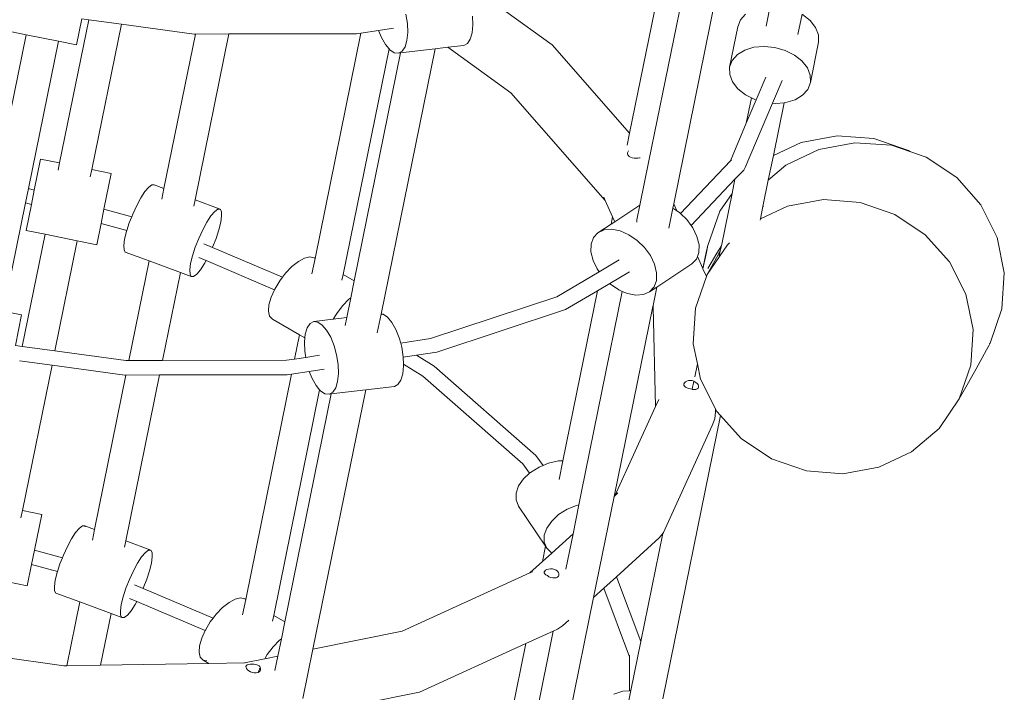
# Model space of a CAD drawing. Units: millimetres. Extents: x 50706 to 66005, y -7459 to 4882.
# Drawn here: x 58609 to 59188, y -1708 to -1312 of the extents above; entities that cross this region are included whole.
import ezdxf

# ---------------------------------------------------------------- set-up
doc = ezdxf.new("R2010")
doc.units = ezdxf.units.MM
doc.layers.get('0').update_dxf_attribs({"lineweight": 5})

msp = doc.modelspace()

# ---------------------------------------------------------------- linework, layer by layer
for p, q in [((58967.36, -1378.62), (58989.3, -1270.74)), ((58978.75, -1394.92), (59003.92, -1271.11)), ((58993.37, -1420.18), (59024.2, -1268.55)), ((58835.83, -1308.52), (58836.7, -1314.1)), ((58921.84, -1326.73), (58894.54, -1306.95)), ((59032.59, -1312), (59035.65, -1308.56)), ((59047.65, -1315.72), (59050.05, -1303.91)), ((59066.44, -1320.5), (59068.84, -1308.69)), ((59069.16, -1308.85), (59073.63, -1312.36)), ((58632.09, -1396.17), (58649.22, -1311.91)), ((58645.19, -1311.36), (58642.07, -1326.74)), ((58649.22, -1311.91), (58645.19, -1311.36)), ((58668.45, -1314.51), (58649.22, -1311.91)), ((58651.06, -1400.02), (58668.45, -1314.51)), ((58711.34, -1320.31), (58668.45, -1314.51)), ((58836.7, -1314.1), (58836.9, -1319.43)), ((58875.07, -1309.88), (58875.26, -1314.83)), ((59031.04, -1316.02), (59032.59, -1312)), ((59073.63, -1312.36), (59076.82, -1316.42)), ((58603.12, -1318.82), (58612.38, -1320.7)), ((58693.49, -1411.18), (58711.97, -1320.31)), ((58711.97, -1320.31), (58711.34, -1320.31)), ((58711.87, -1417.96), (58731.73, -1320.28)), ((58731.73, -1320.28), (58711.97, -1320.31)), ((58806.82, -1320.14), (58731.73, -1320.28)), ((58782.41, -1452.34), (58809.36, -1319.76)), ((58806.82, -1320.14), (58807.65, -1320.02)), ((58809.36, -1319.76), (58807.65, -1320.02)), ((58819.79, -1318.19), (58809.36, -1319.76)), ((58828.49, -1316.88), (58819.79, -1318.19)), ((58821.45, -1322.36), (58819.79, -1318.19)), ((58836.9, -1319.43), (58836.43, -1324.12)), ((58874.79, -1319.52), (58873.66, -1323.27)), ((58875.26, -1314.83), (58874.79, -1319.52)), ((59026.21, -1339.82), (59031.04, -1316.02)), ((59076.82, -1316.42), (59078.51, -1320.77)), ((58598.43, -1389.32), (58612.38, -1320.7)), ((58612.38, -1320.7), (58631.36, -1324.56)), ((58613.73, -1411.25), (58631.36, -1324.56)), ((58631.36, -1324.56), (58642.07, -1326.74)), ((58823.81, -1326.51), (58821.45, -1322.36)), ((58836.43, -1324.12), (58835.3, -1327.86)), ((58871.96, -1325.81), (58869.81, -1326.98)), ((58873.66, -1323.27), (58871.96, -1325.81)), ((59073.74, -1348.9), (59078.58, -1325.1)), ((59078.51, -1320.77), (59078.58, -1325.1)), ((58798.87, -1461.77), (58825.87, -1328.95)), ((58805.45, -1465.54), (58832.71, -1331.42)), ((58821.23, -1485.09), (58852.96, -1329)), ((58825.87, -1328.95), (58823.81, -1326.51)), ((58826.38, -1329.56), (58825.87, -1328.95)), ((58828.98, -1331.28), (58826.38, -1329.56)), ((58831.45, -1331.57), (58828.98, -1331.28)), ((58833.6, -1330.41), (58831.45, -1331.57)), ((58831.45, -1331.57), (58832.71, -1331.42)), ((58832.71, -1331.42), (58852.96, -1329)), ((58835.3, -1327.86), (58833.6, -1330.41)), ((58852.96, -1329), (58860.43, -1328.1)), ((58860.43, -1328.1), (58869.81, -1326.98)), ((58897.53, -1354.99), (58860.43, -1328.1)), ((58967.36, -1378.62), (58921.84, -1326.73)), ((59030.81, -1332.36), (59035.18, -1329.74)), ((59035.18, -1329.74), (59040.55, -1328.12)), ((59040.55, -1328.12), (59046.57, -1327.6)), ((59046.57, -1327.6), (59052.82, -1328.23)), ((59052.82, -1328.23), (59058.87, -1329.95)), ((59058.87, -1329.95), (59064.32, -1332.66)), ((59026.21, -1339.82), (59027.75, -1335.8)), ((59027.75, -1335.8), (59030.81, -1332.36)), ((59064.32, -1332.66), (59068.79, -1336.16)), ((59068.79, -1336.16), (59071.98, -1340.22)), ((59026.28, -1344.16), (59026.21, -1339.82)), ((59071.98, -1340.22), (59073.67, -1344.57)), ((59027.97, -1348.5), (59026.28, -1344.16)), ((59031.15, -1352.56), (59027.97, -1348.5)), ((59047.5, -1345.6), (59041.85, -1359)), ((59051.48, -1360.93), (59057.12, -1347.55)), ((59073.74, -1348.9), (59072.2, -1352.92)), ((59073.67, -1344.57), (59073.74, -1348.9)), ((58953.02, -1418.24), (58897.53, -1354.99)), ((59035.62, -1356.07), (59031.15, -1352.56)), ((59072.2, -1352.92), (59069.14, -1356.36)), ((59035.46, -1398.92), (59051.48, -1360.93)), ((59039.1, -1357.79), (59035.62, -1356.07)), ((59036.06, -1372.71), (59039.1, -1357.79)), ((59041.85, -1359), (59036.06, -1372.71)), ((59041.07, -1358.77), (59039.1, -1357.79)), ((59041.85, -1359), (59041.07, -1358.77)), ((59053.38, -1361.12), (59051.48, -1360.93)), ((59051.95, -1391.76), (59058.26, -1360.7)), ((59058.26, -1360.7), (59053.38, -1361.12)), ((59059.39, -1360.61), (59058.26, -1360.7)), ((59064.77, -1358.98), (59059.39, -1360.61)), ((59069.14, -1356.36), (59064.77, -1358.98)), ((59036.06, -1372.71), (59026.66, -1395.02)), ((58965.94, -1385.61), (58967.36, -1378.62)), ((59051.95, -1391.76), (59068.23, -1384.07)), ((59068.23, -1384.07), (59089.43, -1380.17)), ((59078.73, -1388.22), (59099.92, -1384.24)), ((59089.43, -1380.17), (59110.98, -1381.82)), ((59099.92, -1384.24), (59121.48, -1385.8)), ((59110.98, -1381.82), (59131.4, -1388.9)), ((58966.2, -1390.17), (58966.49, -1389.46)), ((58966.49, -1389.46), (58966.85, -1389.09)), ((59059.35, -1397.47), (59078.73, -1388.22)), ((59121.48, -1385.8), (59132.31, -1389.51)), ((59131.4, -1388.9), (59132.31, -1389.51)), ((59132.31, -1389.51), (59141.92, -1392.8)), ((58620.95, -1393.9), (58617.23, -1412.2)), ((58632.09, -1396.17), (58620.95, -1393.9)), ((58966.2, -1390.9), (58966.2, -1390.17)), ((58966.36, -1391.3), (58966.2, -1390.9)), ((58966.5, -1391.63), (58966.36, -1391.3)), ((58967.08, -1392.29), (58966.5, -1391.63)), ((58967.91, -1392.81), (58967.08, -1392.29)), ((58968.92, -1393.19), (58967.91, -1392.81)), ((58970.04, -1393.4), (58968.92, -1393.19)), ((58971.2, -1393.43), (58970.04, -1393.4)), ((58972.2, -1393.3), (58971.2, -1393.43)), ((58972.32, -1393.31), (58972.2, -1393.3)), ((58973.26, -1393.24), (58972.32, -1393.31)), ((58973.69, -1393.11), (58973.26, -1393.24)), ((58973.44, -1421.07), (58978.75, -1394.92)), ((59026.66, -1395.02), (58997.36, -1425.94)), ((59027.28, -1394.36), (59026.66, -1395.02)), ((59048.98, -1406.33), (59051.95, -1391.76)), ((59141.92, -1392.8), (59159.87, -1404.76)), ((58631.21, -1400.51), (58632.09, -1396.17)), ((58650.18, -1404.37), (58651.06, -1400.02)), ((58662.45, -1402.34), (58651.06, -1400.02)), ((59034.52, -1400.33), (59029.34, -1405.8)), ((59034.52, -1400.33), (59035.46, -1398.92)), ((59048.98, -1406.33), (59059.35, -1397.47)), ((58662.45, -1402.34), (58658.17, -1423.39)), ((59029.34, -1405.8), (59003.59, -1432.98)), ((59027.65, -1414.11), (59029.34, -1405.8)), ((59045.83, -1421.85), (59048.98, -1406.33)), ((59159.87, -1404.76), (59174.09, -1420.86)), ((58612.03, -1419.61), (58613.73, -1411.25)), ((58613.73, -1411.25), (58617.23, -1412.2)), ((58617.23, -1412.2), (58615.53, -1420.57)), ((58679.93, -1416.7), (58682.33, -1413.01)), ((58682.33, -1413.01), (58684.52, -1410.4)), ((58684.52, -1410.4), (58686.34, -1409.05)), ((58686.34, -1409.05), (58687.69, -1409.05)), ((58693.49, -1411.18), (58687.69, -1409.05)), ((58692.21, -1417.5), (58693.49, -1411.18)), ((58677.48, -1421.22), (58679.93, -1416.7)), ((58711.14, -1421.53), (58711.87, -1417.96)), ((58726.52, -1423.36), (58711.87, -1417.96)), ((58953.02, -1418.24), (58952.15, -1416.29)), ((58957.35, -1427.88), (58953.02, -1418.24)), ((59020.41, -1424.61), (59027.65, -1414.11)), ((59021.37, -1444.98), (59027.65, -1414.11)), ((59060.36, -1421.62), (59081.48, -1417.78)), ((59081.48, -1417.78), (59102.98, -1419.43)), ((58599.07, -1483.37), (58612.03, -1419.61)), ((58612.03, -1419.61), (58615.53, -1420.57)), ((58615.53, -1420.57), (58612.41, -1435.9)), ((58656.47, -1431.75), (58658.17, -1423.39)), ((58658.17, -1423.39), (58674.52, -1427.85)), ((58675.15, -1426.26), (58677.48, -1421.22)), ((58721.16, -1427.32), (58723.35, -1424.71)), ((58723.35, -1424.71), (58725.18, -1423.36)), ((58725.18, -1423.36), (58726.52, -1423.36)), ((58726.52, -1423.36), (58727.29, -1424.7)), ((58727.29, -1424.7), (58727.42, -1427.31)), ((58958.65, -1430.79), (58973.44, -1421.07)), ((58971.67, -1429.72), (58973.44, -1421.07)), ((58990.44, -1434.59), (58992.86, -1422.69)), ((58992.86, -1422.69), (58993.37, -1420.18)), ((58992.86, -1422.69), (58995.22, -1424.3)), ((58995.22, -1424.3), (58993.37, -1420.18)), ((58995.22, -1424.3), (58996.72, -1425.32)), ((59013.37, -1444.67), (59020.41, -1424.61)), ((59044.34, -1429.16), (59060.36, -1421.62)), ((59044.34, -1429.16), (59045.83, -1421.85)), ((59045.83, -1421.85), (59046.11, -1421.71)), ((59102.98, -1419.43), (59123.4, -1426.47)), ((59174.09, -1420.86), (59183.63, -1440)), ((58673.1, -1431.47), (58674.52, -1427.85)), ((58674.52, -1427.85), (58675.15, -1426.26)), ((58718.76, -1431.01), (58721.16, -1427.32)), ((58727.42, -1427.31), (58726.92, -1430.99)), ((58956.46, -1432.23), (58957.35, -1427.88)), ((58958.65, -1430.79), (58957.35, -1427.88)), ((58971.74, -1431.08), (58971.67, -1429.72)), ((58996.72, -1425.32), (58997.36, -1425.94)), ((58997.36, -1425.94), (59001.06, -1429.52)), ((59001.06, -1429.52), (59003.59, -1432.98)), ((59044.22, -1429.78), (59044.34, -1429.16)), ((59123.4, -1426.47), (59141.36, -1438.41)), ((58623.55, -1438.16), (58612.41, -1435.9)), ((58653.91, -1444.33), (58656.47, -1431.75)), ((58656.47, -1431.75), (58671.66, -1435.9)), ((58671.46, -1436.51), (58671.66, -1435.9)), ((58671.66, -1435.9), (58673.1, -1431.47)), ((58713.98, -1440.57), (58716.31, -1435.53)), ((58716.31, -1435.53), (58718.76, -1431.01)), ((58725.81, -1435.51), (58724.18, -1440.55)), ((58726.92, -1430.99), (58725.81, -1435.51)), ((58948.8, -1437.26), (58956.46, -1432.23)), ((58948.8, -1437.26), (58952.46, -1435.6)), ((58952.46, -1435.6), (58956.91, -1435.23)), ((58956.46, -1432.23), (58958.65, -1430.79)), ((58956.91, -1435.23), (58961.83, -1436.18)), ((58961.83, -1436.18), (58966.9, -1438.4)), ((59003.59, -1432.98), (59004.57, -1434.32)), ((59004.57, -1434.32), (59007.02, -1439.38)), ((58610.12, -1504.23), (58623.55, -1438.16)), ((58642.52, -1442.02), (58623.55, -1438.16)), ((58629.35, -1506.83), (58642.52, -1442.02)), ((58653.91, -1444.33), (58642.52, -1442.02)), ((58669.85, -1444.71), (58670.36, -1441.03)), ((58670.36, -1441.03), (58671.46, -1436.51)), ((58711.93, -1445.79), (58713.98, -1440.57)), ((58724.18, -1440.55), (58722.13, -1445.76)), ((58944.77, -1443.95), (58946.18, -1440.11)), ((58946.18, -1440.11), (58948.8, -1437.26)), ((58966.9, -1438.4), (58971.77, -1441.72)), ((58971.77, -1441.72), (58976.12, -1445.92)), ((59007.02, -1439.38), (59008.23, -1444.37)), ((59141.36, -1438.41), (59155.62, -1454.44)), ((59183.63, -1440), (59187.82, -1460.89)), ((58669.99, -1447.32), (58669.85, -1444.71)), ((58670.75, -1448.66), (58669.99, -1447.32)), ((58710.3, -1450.82), (58711.93, -1445.79)), ((58716.99, -1443.79), (58722.04, -1445.94)), ((58722.13, -1445.76), (58722.04, -1445.94)), ((58722.04, -1445.94), (58763.2, -1463.49)), ((58944.66, -1448.52), (58944.77, -1443.95)), ((58976.12, -1445.92), (58979.63, -1450.72)), ((59008.23, -1444.37), (59008.13, -1448.94)), ((59010.46, -1458.29), (59012.66, -1447.89)), ((59013.15, -1445.81), (59012.55, -1448.78)), ((59012.66, -1447.89), (59013.15, -1445.81)), ((59013.03, -1461.76), (59024.93, -1444.38)), ((59013.2, -1445.36), (59013.15, -1445.81)), ((59013.2, -1445.36), (59013.37, -1444.67)), ((59013.32, -1445.32), (59013.37, -1444.67)), ((59020.77, -1447.92), (59018.48, -1452.03)), ((59018.79, -1449.36), (59021.37, -1444.98)), ((59020.17, -1450.86), (59020.77, -1447.92)), ((59020.77, -1447.92), (59021.37, -1444.98)), ((59024.93, -1444.38), (59026.26, -1443.26)), ((58684.82, -1453.85), (58670.75, -1448.66)), ((58709.19, -1455.34), (58710.3, -1450.82)), ((58714.06, -1451.8), (58718.28, -1453.59)), ((58718.28, -1453.59), (58717.35, -1455.32)), ((58718.28, -1453.59), (58758.54, -1470.76)), ((58772.57, -1454.16), (58776.17, -1452.21)), ((58776.17, -1452.21), (58779.32, -1451.47)), ((58779.32, -1451.47), (58781.8, -1451.99)), ((58780.55, -1461.51), (58782.41, -1452.34)), ((58782.41, -1452.34), (58781.8, -1451.99)), ((58945.88, -1453.51), (58944.66, -1448.52)), ((58948.32, -1458.57), (58945.88, -1453.51)), ((58961.35, -1453.2), (58949.51, -1460.19)), ((58979.63, -1450.72), (58982.08, -1455.78)), ((59006.72, -1452.78), (59004.09, -1455.63)), ((59007.29, -1451.22), (59006.72, -1452.78)), ((59008.13, -1448.94), (59007.29, -1451.22)), ((59010.46, -1458.29), (59007.29, -1451.22)), ((59012.55, -1448.78), (59010.56, -1458.52)), ((59018.48, -1452.03), (59013.03, -1461.76)), ((59013.51, -1458.39), (59018.79, -1449.36)), ((58672.9, -1512.48), (58684.82, -1453.85)), ((58703.2, -1460.62), (58684.82, -1453.85)), ((58708.69, -1459.02), (58709.19, -1455.34)), ((58708.82, -1461.63), (58708.69, -1459.02)), ((58714.95, -1459.01), (58712.76, -1461.62)), ((58717.35, -1455.32), (58714.95, -1459.01)), ((58765.01, -1461.12), (58768.76, -1457.2)), ((58768.76, -1457.2), (58772.57, -1454.16)), ((58949.51, -1460.19), (58948.32, -1458.57)), ((58982.08, -1455.78), (58983.29, -1460.77)), ((58983.4, -1469.23), (59004.09, -1455.63)), ((59010.56, -1458.52), (59010.46, -1458.29)), ((59012.59, -1463.03), (59010.56, -1458.52)), ((59155.62, -1454.44), (59165.22, -1473.47)), ((58692.66, -1512.44), (58703.2, -1460.62)), ((58709.59, -1462.98), (58703.2, -1460.62)), ((58709.59, -1462.98), (58708.82, -1461.63)), ((58710.93, -1462.97), (58709.59, -1462.98)), ((58712.76, -1461.62), (58710.93, -1462.97)), ((58761.57, -1465.64), (58763.2, -1463.49)), ((58763.2, -1463.49), (58765.01, -1461.12)), ((58798.17, -1465.19), (58798.87, -1461.77)), ((58805.45, -1465.54), (58798.87, -1461.77)), ((58949.51, -1460.19), (58924.5, -1474.95)), ((58967.39, -1460.27), (58955.74, -1467.15)), ((58983.19, -1465.34), (58981.77, -1469.18)), ((58983.29, -1460.77), (58983.19, -1465.34)), ((59006.18, -1481.63), (59012.59, -1463.03)), ((59012.59, -1463.03), (59013.03, -1461.76)), ((59187.82, -1460.89), (59186.38, -1482.1)), ((58756.51, -1475.26), (58758.54, -1470.76)), ((58758.54, -1470.76), (58758.67, -1470.47)), ((58758.67, -1470.47), (58761.57, -1465.64)), ((58803.42, -1475.51), (58805.45, -1465.54)), ((58955.74, -1467.15), (58948.49, -1471.42)), ((58956.18, -1467.57), (58955.74, -1467.15)), ((58961.05, -1470.89), (58956.18, -1467.57)), ((58963.12, -1471.79), (58961.05, -1470.89)), ((58981.77, -1469.18), (58979.15, -1472.03)), ((58979.15, -1472.03), (58983.4, -1469.23)), ((58981.19, -1480.11), (58983.4, -1469.23)), ((58755.25, -1479.7), (58756.51, -1475.26)), ((58798.53, -1480.33), (58802.28, -1476.41)), ((58801.04, -1487.2), (58803.42, -1475.51)), ((58802.28, -1476.41), (58803.42, -1475.51)), ((58924.5, -1474.95), (58850.29, -1499.56)), ((58928.16, -1571.45), (58948.49, -1471.42)), ((58948.49, -1471.42), (58929.73, -1482.5)), ((58939.19, -1589.52), (58963.12, -1471.79)), ((58966.12, -1473.1), (58963.12, -1471.79)), ((58971.05, -1474.06), (58966.12, -1473.1)), ((58975.49, -1473.69), (58971.05, -1474.06)), ((58979.15, -1472.03), (58975.49, -1473.69)), ((59165.22, -1473.47), (59169.5, -1494.2)), ((58754.96, -1483.49), (58755.25, -1479.7)), ((58795.09, -1484.85), (58798.53, -1480.33)), ((58929.73, -1482.5), (58854.08, -1507.58)), ((58958.36, -1592.4), (58981.06, -1480.75)), ((58981.06, -1480.75), (58981.19, -1480.11)), ((58981.21, -1481.1), (58981.06, -1480.75)), ((58981.21, -1481.1), (58981.19, -1480.11)), ((58982.69, -1539.61), (58981.21, -1481.1)), ((59004.85, -1502.65), (59006.18, -1481.63)), ((59186.38, -1482.1), (59179.42, -1502.18)), ((58599.07, -1483.37), (58609.78, -1485.55)), ((58606.09, -1503.68), (58609.78, -1485.55)), ((58755.66, -1486.35), (58754.96, -1483.49)), ((58757.31, -1488.11), (58755.66, -1486.35)), ((58773.28, -1497.26), (58757.31, -1488.11)), ((58781.56, -1489.53), (58793.11, -1488.15)), ((58793.11, -1488.15), (58795.09, -1484.85)), ((58793.11, -1488.15), (58801.04, -1487.2)), ((58800.1, -1491.85), (58801.04, -1487.2)), ((58818.99, -1496.11), (58821.23, -1485.09)), ((58821.23, -1485.09), (58822.39, -1485.23)), ((58822.39, -1485.23), (58824.99, -1486.95)), ((58824.99, -1486.95), (58827.56, -1490)), ((58776.59, -1496.99), (58777.71, -1493.24)), ((58777.71, -1493.24), (58779.41, -1490.7)), ((58779.41, -1490.7), (58781.56, -1489.53)), ((58781.56, -1489.53), (58784.03, -1489.82)), ((58784.03, -1489.82), (58786.63, -1491.55)), ((58786.63, -1491.55), (58789.2, -1494.59)), ((58827.56, -1490), (58829.92, -1494.15)), ((58829.92, -1494.15), (58831.91, -1499.13)), ((59169.5, -1494.2), (59168.17, -1515.22)), ((58770.36, -1511.58), (58773.28, -1497.26)), ((58776.38, -1499.04), (58773.28, -1497.26)), ((58776.11, -1501.68), (58776.38, -1499.04)), ((58776.38, -1499.04), (58776.59, -1496.99)), ((58789.2, -1494.59), (58791.56, -1498.75)), ((58791.56, -1498.75), (58793.55, -1503.73)), ((58831.91, -1499.13), (58832.74, -1502.2)), ((58850.29, -1499.56), (58832.74, -1502.2)), ((58610.12, -1504.23), (58606.09, -1503.68)), ((58629.35, -1506.83), (58610.12, -1504.23)), ((58776.31, -1507), (58776.11, -1501.68)), ((58793.55, -1503.73), (58795.03, -1509.2)), ((58832.74, -1502.2), (58833.39, -1504.61)), ((58833.39, -1504.61), (58834.26, -1510.19)), ((59007.27, -1514.35), (59004.85, -1502.65)), ((59178.88, -1503.33), (59177.34, -1506.24)), ((59179.42, -1502.18), (59178.88, -1503.33)), ((59179.17, -1502.5), (59179.14, -1502.59)), ((59179.17, -1502.5), (59179.42, -1502.18)), ((58671.13, -1512.48), (58629.35, -1506.83)), ((58770.36, -1511.58), (58765.55, -1512.31)), ((58776.88, -1510.6), (58770.36, -1511.58)), ((58776.88, -1510.6), (58776.31, -1507)), ((58785.04, -1509.37), (58776.88, -1510.6)), ((58795.03, -1509.2), (58795.9, -1514.79)), ((58834.26, -1510.19), (58834.27, -1510.56)), ((58842.07, -1509.39), (58834.27, -1510.56)), ((58834.27, -1510.56), (58834.43, -1514.67)), ((58854.08, -1507.58), (58842.07, -1509.39)), ((58842.07, -1509.39), (58852.42, -1515.74)), ((59174.8, -1510.89), (59171.28, -1517.26)), ((59177.34, -1506.24), (59174.8, -1510.89)), ((58627.65, -1515.19), (58608.42, -1512.59)), ((58610.26, -1600.71), (58627.65, -1515.19)), ((58670.54, -1521), (58627.65, -1515.19)), ((58672.9, -1512.48), (58671.13, -1512.48)), ((58692.66, -1512.44), (58672.9, -1512.48)), ((58765.55, -1512.31), (58692.66, -1512.44)), ((58795.9, -1514.79), (58796.1, -1520.11)), ((58834.46, -1515.51), (58833.98, -1520.21)), ((58834.43, -1514.67), (58845.8, -1521.65)), ((58834.43, -1514.67), (58834.46, -1515.51)), ((58852.42, -1515.74), (58912.27, -1568.38)), ((59005.71, -1521.99), (59007.27, -1514.35)), ((59009.13, -1523.38), (59007.27, -1514.35)), ((59168.17, -1515.22), (59161.32, -1535.09)), ((59171.28, -1517.26), (59166.77, -1525.34)), ((58652.69, -1611.87), (58671.16, -1521)), ((58671.16, -1521), (58670.54, -1521)), ((58671.07, -1618.64), (58690.93, -1520.96)), ((58690.93, -1520.96), (58671.16, -1521)), ((58766.02, -1520.82), (58690.93, -1520.96)), ((58741.61, -1653.02), (58768.56, -1520.44)), ((58766.02, -1520.82), (58766.85, -1520.7)), ((58768.56, -1520.44), (58766.85, -1520.7)), ((58778.99, -1518.88), (58768.56, -1520.44)), ((58787.69, -1517.57), (58778.99, -1518.88)), ((58780.65, -1523.04), (58778.99, -1518.88)), ((58783.01, -1527.2), (58780.65, -1523.04)), ((58796.1, -1520.11), (58795.62, -1524.8)), ((58833.98, -1520.21), (58832.86, -1523.95)), ((58845.8, -1521.65), (58904.51, -1573.28)), ((58785.07, -1529.64), (58783.01, -1527.2)), ((58794.5, -1528.55), (58792.8, -1531.09)), ((58795.62, -1524.8), (58794.5, -1528.55)), ((58812.16, -1529.68), (58829.01, -1527.66)), ((58831.16, -1526.49), (58829.01, -1527.66)), ((58832.86, -1523.95), (58831.16, -1526.49)), ((58999.63, -1525.61), (58999.35, -1526.25)), ((58999.36, -1526.92), (58999.35, -1526.25)), ((58999.69, -1527.54), (58999.36, -1526.92)), ((59000.2, -1525.04), (58999.63, -1525.61)), ((59000.29, -1528.1), (58999.69, -1527.54)), ((59001.01, -1524.58), (59000.2, -1525.04)), ((59001.13, -1528.58), (59000.29, -1528.1)), ((59002.01, -1524.27), (59001.01, -1524.58)), ((59002.15, -1528.92), (59001.13, -1528.58)), ((59003.13, -1524.12), (59002.01, -1524.27)), ((59003.16, -1529.09), (59002.15, -1528.92)), ((59003.86, -1524.14), (59003.13, -1524.12)), ((59004.27, -1524.24), (59003.86, -1524.14)), ((59004.21, -1529.39), (59005.17, -1524.64)), ((59005.17, -1524.64), (59004.27, -1524.24)), ((59005.33, -1524.71), (59005.17, -1524.64)), ((59006.29, -1525.3), (59005.33, -1524.71)), ((59007.08, -1525.98), (59006.29, -1525.3)), ((59007.66, -1526.66), (59007.08, -1525.98)), ((59007.7, -1528.68), (59007.16, -1529.14)), ((59007.65, -1526.71), (59007.66, -1526.66)), ((59007.95, -1527.44), (59007.65, -1526.71)), ((59007.7, -1528.68), (59007.97, -1528.11)), ((59007.97, -1528.11), (59007.95, -1527.44)), ((59018.73, -1542.4), (59009.13, -1523.38)), ((59166.77, -1525.34), (59161.32, -1535.09)), ((58758.06, -1662.45), (58785.07, -1529.64)), ((58764.64, -1666.23), (58791.91, -1532.1)), ((58781.13, -1682.3), (58812.16, -1529.68)), ((58785.58, -1530.24), (58785.07, -1529.64)), ((58788.18, -1531.97), (58785.58, -1530.24)), ((58790.65, -1532.25), (58788.18, -1531.97)), ((58792.8, -1531.09), (58790.65, -1532.25)), ((58790.65, -1532.25), (58791.91, -1532.1)), ((58791.91, -1532.1), (58812.16, -1529.68)), ((59003.27, -1529.14), (59003.16, -1529.09)), ((59004.21, -1529.39), (59003.27, -1529.14)), ((59004.37, -1529.44), (59004.21, -1529.39)), ((59005.43, -1529.54), (59004.37, -1529.44)), ((59006.38, -1529.44), (59005.43, -1529.54)), ((59007.16, -1529.14), (59006.38, -1529.44)), ((58958.78, -1592.02), (58982.69, -1539.61)), ((58982.69, -1539.61), (58984.65, -1535.33)), ((59161.32, -1535.09), (59149.41, -1552.46)), ((58986.94, -1711.48), (59020.84, -1544.78)), ((59017.92, -1542.66), (59017.58, -1546.85)), ((59017.92, -1542.66), (59017.88, -1540.98)), ((59020.84, -1544.78), (59018.73, -1542.4)), ((59032.99, -1558.43), (59020.84, -1544.78)), ((58987.34, -1613.73), (59016.06, -1550.78)), ((59017.58, -1546.85), (59016.06, -1550.78)), ((59149.41, -1552.46), (59133.27, -1566.15)), ((59050.94, -1570.38), (59032.99, -1558.43)), ((58912.27, -1568.38), (58916.54, -1574.15)), ((59133.27, -1566.15), (59113.98, -1575.23)), ((58904.51, -1573.28), (58908.57, -1578.78)), ((58909.1, -1578.3), (58914.11, -1575.15)), ((58914.11, -1575.15), (58916.54, -1574.15)), ((58916.54, -1574.15), (58919.7, -1572.85)), ((58919.7, -1572.85), (58925.48, -1571.55)), ((58925.48, -1571.55), (58928.16, -1571.45)), ((58925.93, -1582.43), (58928.16, -1571.45)), ((59071.37, -1577.41), (59050.94, -1570.38)), ((59113.98, -1575.23), (59092.87, -1579.07)), ((58905.01, -1582.07), (58908.57, -1578.78)), ((58908.57, -1578.78), (58909.1, -1578.3)), ((59092.87, -1579.07), (59071.37, -1577.41)), ((58900.63, -1590.47), (58902.12, -1586.22)), ((58902.12, -1586.22), (58905.01, -1582.07)), ((58900.63, -1594.51), (58900.63, -1590.47)), ((58937.59, -1597.39), (58939.19, -1589.52)), ((58946.26, -1651.92), (58958.36, -1592.4)), ((58958.36, -1592.4), (58958.78, -1592.02)), ((58958.78, -1592.02), (58960.54, -1590.42)), ((58902.13, -1598.08), (58900.63, -1594.51)), ((58917.93, -1621.77), (58902.13, -1598.08)), ((58930.67, -1599.98), (58936.26, -1597.68)), ((58934.13, -1614.38), (58937.59, -1597.39)), ((58936.26, -1597.68), (58937.59, -1597.39)), ((58609.38, -1605.05), (58610.26, -1600.71)), ((58621.65, -1603.02), (58610.26, -1600.71)), ((58621.65, -1603.02), (58617.37, -1624.07)), ((58921.57, -1606.91), (58925.66, -1603.13)), ((58925.66, -1603.13), (58930.67, -1599.98)), ((58643.72, -1611.08), (58645.54, -1609.73)), ((58645.54, -1609.73), (58646.89, -1609.73)), ((58646.89, -1609.73), (58647.24, -1610.36)), ((58652.69, -1611.87), (58646.89, -1609.73)), ((58918.68, -1611.06), (58921.57, -1606.91)), ((58639.13, -1617.38), (58641.53, -1613.69)), ((58641.53, -1613.69), (58643.72, -1611.08)), ((58651.41, -1618.18), (58652.69, -1611.87)), ((58917.19, -1615.3), (58918.68, -1611.06)), ((58917.19, -1619.34), (58917.19, -1615.3)), ((58921.59, -1625.76), (58934.13, -1614.38)), ((58929.9, -1635.2), (58934.13, -1614.38)), ((58974.02, -1677.88), (58986.96, -1614.22)), ((58986.96, -1614.22), (58984.87, -1616.89)), ((58987.34, -1613.73), (58986.96, -1614.22)), ((58636.68, -1621.9), (58639.13, -1617.38)), ((58670.34, -1622.21), (58671.07, -1618.64)), ((58685.72, -1624.04), (58671.07, -1618.64)), ((58918.69, -1622.91), (58917.19, -1619.34)), ((58959.76, -1639.67), (58984.87, -1616.89)), ((58617.37, -1624.07), (58615.67, -1632.43)), ((58617.37, -1624.07), (58633.72, -1628.54)), ((58633.72, -1628.54), (58634.35, -1626.94)), ((58634.35, -1626.94), (58636.68, -1621.9)), ((58680.36, -1628.01), (58682.55, -1625.4)), ((58682.55, -1625.4), (58684.38, -1624.04)), ((58684.38, -1624.04), (58685.72, -1624.04)), ((58685.72, -1624.04), (58686.49, -1625.39)), ((58686.49, -1625.39), (58686.62, -1627.99)), ((58916.1, -1630.74), (58917.93, -1621.77)), ((58916.1, -1630.74), (58921.59, -1625.76)), ((58918.69, -1622.91), (58917.93, -1621.77)), ((58921.59, -1625.76), (58918.69, -1622.91)), ((58615.67, -1632.43), (58613.11, -1645.02)), ((58615.67, -1632.43), (58630.86, -1636.58)), ((58630.86, -1636.58), (58632.3, -1632.16)), ((58632.3, -1632.16), (58633.72, -1628.54)), ((58675.51, -1636.21), (58677.96, -1631.7)), ((58677.96, -1631.7), (58680.36, -1628.01)), ((58686.12, -1631.68), (58685.01, -1636.19)), ((58686.62, -1627.99), (58686.12, -1631.68)), ((58908.65, -1637.5), (58916.1, -1630.74)), ((58629.55, -1641.71), (58630.66, -1637.19)), ((58630.66, -1637.19), (58630.86, -1636.58)), ((58673.18, -1641.25), (58675.51, -1636.21)), ((58685.01, -1636.19), (58683.38, -1641.23)), ((58833.7, -1671.73), (58908.65, -1637.5)), ((58908.65, -1637.5), (58910.29, -1636.75)), ((58917.19, -1636.91), (58917.45, -1636.38)), ((58917.23, -1637.49), (58917.19, -1636.91)), ((58917.57, -1638.06), (58917.23, -1637.49)), ((58917.45, -1636.38), (58918, -1635.88)), ((58918.18, -1638.59), (58917.57, -1638.06)), ((58918, -1635.88), (58918.8, -1635.48)), ((58918.93, -1638.99), (58918.18, -1638.59)), ((58918.8, -1635.48), (58919.79, -1635.22)), ((58919.01, -1639.07), (58918.93, -1638.99)), ((58919.97, -1639.68), (58919.01, -1639.07)), ((58919.79, -1635.22), (58920.9, -1635.1)), ((58920.9, -1635.1), (58922.06, -1635.15)), ((58922.06, -1635.15), (58923.18, -1635.35)), ((58923.18, -1635.35), (58923.83, -1635.56)), ((58923.83, -1635.56), (58924.18, -1635.78)), ((58924.18, -1635.78), (58924.96, -1636.5)), ((58924.96, -1636.5), (58925.52, -1637.28)), ((58925.52, -1637.28), (58925.8, -1638.07)), ((58925.81, -1638.81), (58925.52, -1639.45)), ((58925.8, -1638.07), (58925.81, -1638.81)), ((58613.11, -1645.02), (58601.72, -1642.7)), ((58629.05, -1645.39), (58629.55, -1641.71)), ((58671.13, -1646.47), (58673.18, -1641.25)), ((58676.18, -1644.47), (58681.24, -1646.62)), ((58683.38, -1641.23), (58681.32, -1646.44)), ((58921.04, -1640.13), (58919.97, -1639.68)), ((58922.15, -1640.38), (58921.04, -1640.13)), ((58923.23, -1640.43), (58922.15, -1640.38)), ((58924.19, -1640.27), (58923.23, -1640.43)), ((58924.97, -1639.95), (58924.19, -1640.27)), ((58925.52, -1639.45), (58924.97, -1639.95)), ((58952.3, -1646.44), (58959.76, -1639.67)), ((58959.76, -1639.67), (58974.02, -1677.88)), ((58629.19, -1648), (58629.05, -1645.39)), ((58629.95, -1649.35), (58629.19, -1648)), ((58644.02, -1654.53), (58629.95, -1649.35)), ((58669.49, -1651.51), (58671.13, -1646.47)), ((58681.32, -1646.44), (58681.24, -1646.62)), ((58681.24, -1646.62), (58722.4, -1664.17)), ((58946.26, -1651.92), (58952.3, -1646.44)), ((58952.3, -1646.44), (58967.34, -1686.76)), ((58636.38, -1692.07), (58644.02, -1654.53)), ((58662.39, -1661.3), (58644.02, -1654.53)), ((58667.89, -1659.71), (58668.39, -1656.02)), ((58668.39, -1656.02), (58669.49, -1651.51)), ((58673.26, -1652.48), (58677.48, -1654.28)), ((58676.55, -1656), (58674.14, -1659.69)), ((58677.48, -1654.28), (58676.55, -1656)), ((58677.48, -1654.28), (58717.74, -1671.44)), ((58727.96, -1657.89), (58731.77, -1654.85)), ((58731.77, -1654.85), (58735.37, -1652.89)), ((58735.37, -1652.89), (58738.52, -1652.15)), ((58738.52, -1652.15), (58741, -1652.68)), ((58739.74, -1662.19), (58741.61, -1653.02)), ((58741.61, -1653.02), (58741, -1652.68)), ((58916.38, -1798.88), (58946.26, -1651.92)), ((58656.2, -1691.75), (58662.39, -1661.3)), ((58668.79, -1663.66), (58662.39, -1661.3)), ((58668.02, -1662.31), (58667.89, -1659.71)), ((58674.14, -1659.69), (58671.96, -1662.3)), ((58722.4, -1664.17), (58724.21, -1661.8)), ((58724.21, -1661.8), (58727.96, -1657.89)), ((58668.79, -1663.66), (58668.02, -1662.31)), ((58670.13, -1663.65), (58668.79, -1663.66)), ((58671.96, -1662.3), (58670.13, -1663.65)), ((58717.87, -1671.15), (58720.77, -1666.32)), ((58720.77, -1666.32), (58722.4, -1664.17)), ((58757.37, -1665.88), (58758.06, -1662.45)), ((58764.64, -1666.23), (58758.06, -1662.45)), ((58762.62, -1676.19), (58764.64, -1666.23)), ((58927.84, -1668.62), (58931.58, -1665.24)), ((58715.71, -1675.94), (58717.74, -1671.44)), ((58717.74, -1671.44), (58717.87, -1671.15)), ((58781.13, -1682.3), (58833.7, -1671.73)), ((58896.79, -1798.07), (58922.49, -1671.67)), ((58906.28, -1679.07), (58922.49, -1671.67)), ((58922.49, -1671.67), (58924.89, -1670.57)), ((58927.84, -1668.62), (58924.89, -1670.57)), ((58714.45, -1680.38), (58715.71, -1675.94)), ((58757.73, -1681.01), (58761.48, -1677.1)), ((58760.53, -1686.44), (58762.62, -1676.19)), ((58761.48, -1677.1), (58762.62, -1676.19)), ((58843.84, -1707.58), (58906.28, -1679.07)), ((58887.36, -1772.14), (58906.28, -1679.07)), ((58968.16, -1706.7), (58974.02, -1677.88)), ((58714.15, -1684.17), (58714.45, -1680.38)), ((58714.86, -1687.04), (58714.15, -1684.17)), ((58754.29, -1685.53), (58757.73, -1681.01)), ((58775.23, -1711.31), (58781.13, -1682.3)), ((58592.89, -1686.14), (58634.59, -1692.1)), ((58656.2, -1691.75), (58719.88, -1690.73)), ((58716.51, -1688.79), (58714.86, -1687.04)), ((58719.88, -1690.73), (58716.51, -1688.79)), ((58718.75, -1689.27), (58716.51, -1688.79)), ((58719.88, -1690.73), (58740.9, -1690.39)), ((58740.9, -1690.39), (58752.81, -1688)), ((58740.9, -1690.39), (58741.28, -1690.38)), ((58743.3, -1691.34), (58744.27, -1691.14)), ((58744.27, -1691.14), (58745.37, -1691.09)), ((58745.37, -1691.09), (58746.51, -1691.18)), ((58746.51, -1691.18), (58747.63, -1691.41)), ((58752.76, -1688.08), (58752.81, -1688)), ((58752.81, -1688), (58754.29, -1685.53)), ((58752.81, -1688), (58760.53, -1686.44)), ((58758.8, -1694.98), (58760.53, -1686.44)), ((58967.34, -1686.76), (58967.3, -1706.78)), ((58967.34, -1685.95), (58967.34, -1686.76)), ((58634.59, -1692.1), (58636.38, -1692.07)), ((58636.38, -1692.07), (58656.2, -1691.75)), ((58741.75, -1692.52), (58742, -1692.03)), ((58741.79, -1693.06), (58741.75, -1692.52)), ((58742.1, -1693.55), (58741.79, -1693.06)), ((58742, -1692.03), (58742.53, -1691.63)), ((58742.13, -1693.64), (58742.1, -1693.55)), ((58742.68, -1694.43), (58742.13, -1693.64)), ((58742.53, -1691.63), (58743.3, -1691.34)), ((58743.46, -1695.14), (58742.68, -1694.43)), ((58744.43, -1695.71), (58743.46, -1695.14)), ((58745.51, -1696.11), (58744.43, -1695.71)), ((58746.63, -1696.31), (58745.51, -1696.11)), ((58747.72, -1696.32), (58746.63, -1696.31)), ((58747.63, -1691.41), (58748.65, -1691.77)), ((58748.69, -1696.13), (58747.72, -1696.32)), ((58748.65, -1691.77), (58749.49, -1692.23)), ((58749, -1695.97), (58748.69, -1696.13)), ((58749, -1695.97), (58749.23, -1695.15)), ((58749.48, -1695.73), (58749, -1695.97)), ((58749.23, -1695.15), (58750.16, -1693.09)), ((58750.05, -1695.17), (58749.48, -1695.73)), ((58749.49, -1692.23), (58749.88, -1692.56)), ((58749.88, -1692.56), (58750.08, -1692.85)), ((58750.35, -1694.46), (58750.05, -1695.17)), ((58750.08, -1692.85), (58750.16, -1693.09)), ((58750.16, -1693.09), (58750.36, -1693.68)), ((58750.36, -1693.68), (58750.35, -1694.46)), ((58808.72, -1714.65), (58843.84, -1707.58)), ((58958.13, -1708.73), (58963.5, -1707.1)), ((58963.5, -1707.1), (58967.3, -1706.78)), ((58965.76, -1718.51), (58968.16, -1706.7)), ((58967.3, -1706.78), (58968.16, -1706.7))]:
    msp.add_line(p, q)

doc.saveas('drawing.dxf')
